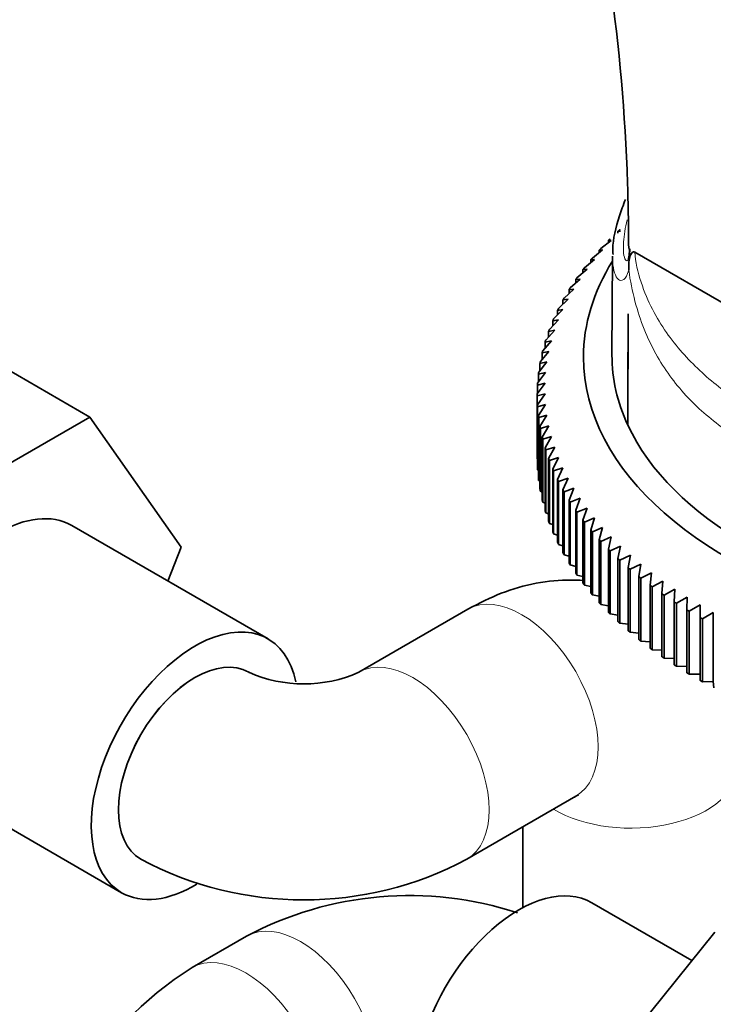
# Model space of a CAD drawing. Units: millimetres. Extents: x 0 to 2454, y 0 to 2733.
# Drawn here: x 374 to 419, y 706 to 770 of the extents above; entities that cross this region are included whole.
import ezdxf
from ezdxf import colors
from ezdxf.entities.mleader import LeaderData, LeaderLine
from ezdxf.math import Vec2, Vec3

# ---------------------------------------------------------------- set-up
doc = ezdxf.new("R2010")
doc.units = ezdxf.units.MM
doc.layers.add('DV5_Défaut', color=7, linetype='Continuous')
doc.layers.add('Défaut', color=7, linetype='Continuous')

# ---------------------------------------------------------------- blocks, each defined once
blk = doc.blocks.new('_DOT')
at = {"color": 0}
blk.add_line((0, 0), (-1, 0), dxfattribs=at)
at = {"color": 0, "const_width": 0.333}
blk.add_lwpolyline([(-0.1665, 0, 1), (0.1665, 0, 1)], format="xyb", close=True, dxfattribs=at)
blk = doc.blocks.new('SE4')
at = {"layer": 'DV5_Défaut', "color": 7, "linetype": 'Continuous', "lineweight": 35}
for p, q in [((412.507, 756.083), (412.337, 756.068)), ((412.337, 756.068), (412.337, 755.956)), ((411.233, 754.963), (411.908, 755.483)), ((411.908, 755.483), (411.714, 755.464)), ((411.714, 755.464), (411.714, 755.334)), ((410.677, 754.338), (411.345, 754.872)), ((411.345, 754.872), (411.128, 754.849)), ((411.128, 754.849), (411.128, 754.699)), ((413.033, 754.947), (413.107, 754.904)), ((413.06, 754.208), (413.107, 754.904)), ((413.423, 754.722), (433.81, 742.951)), ((410.159, 753.703), (410.819, 754.25)), ((410.819, 754.25), (410.579, 754.222)), ((410.579, 754.222), (410.579, 754.051)), ((411.984, 754.457), (411.951, 748.042)), ((409.68, 753.057), (410.331, 753.617)), ((410.331, 753.617), (410.068, 753.585)), ((410.068, 753.585), (410.068, 753.391)), ((409.241, 752.402), (409.882, 752.975)), ((409.882, 752.975), (409.597, 752.938)), ((409.597, 752.938), (409.597, 752.72)), ((408.841, 751.739), (409.472, 752.325)), ((409.472, 752.325), (409.164, 752.281)), ((409.164, 752.281), (409.164, 752.039)), ((408.482, 751.068), (409.102, 751.667)), ((409.102, 751.667), (408.772, 751.616)), ((408.772, 751.616), (408.772, 751.348)), ((408.163, 750.39), (408.771, 751.001)), ((408.771, 751.001), (408.42, 750.944)), ((408.42, 750.944), (408.42, 750.649)), ((407.886, 749.706), (408.481, 750.33)), ((408.481, 750.33), (408.109, 750.265)), ((408.109, 750.265), (408.109, 749.94)), ((412.973, 743.508), (413.006, 750.715)), ((407.65, 749.018), (408.232, 749.652)), ((408.232, 749.652), (407.839, 749.58)), ((407.839, 749.58), (407.839, 749.224)), ((368.887, 749.328), (378.079, 744.021)), ((407.456, 748.324), (408.024, 748.971)), ((408.024, 748.971), (407.611, 748.89)), ((407.611, 748.89), (407.611, 748.501)), ((407.304, 747.627), (407.857, 748.285)), ((407.857, 748.285), (407.425, 748.196)), ((407.425, 748.196), (407.425, 747.771)), ((407.194, 746.928), (407.732, 747.597)), ((407.732, 747.597), (407.28, 747.499)), ((407.126, 746.227), (407.648, 746.906)), ((407.648, 746.906), (407.178, 746.799)), ((407.28, 747.499), (407.28, 747.036)), ((407.178, 746.799), (407.178, 746.294)), ((407.101, 745.525), (407.606, 746.214)), ((407.606, 746.214), (407.118, 746.098)), ((407.118, 746.098), (407.118, 745.548)), ((407.606, 745.522), (407.101, 745.396)), ((407.101, 745.396), (407.101, 741.314)), ((407.118, 744.822), (407.606, 745.522)), ((407.118, 740.741), (407.118, 744.822)), ((407.648, 744.83), (407.126, 744.693)), ((407.126, 744.693), (407.126, 740.612)), ((407.178, 744.121), (407.648, 744.83)), ((366.211, 737.169), (378.079, 744.021)), ((378.079, 744.021), (383.999, 735.599)), ((407.178, 740.04), (407.178, 744.121)), ((407.732, 744.14), (407.194, 743.992)), ((407.194, 743.992), (407.194, 739.911)), ((407.28, 743.421), (407.732, 744.14)), ((407.28, 739.34), (407.28, 743.421)), ((407.857, 743.451), (407.304, 743.293)), ((407.304, 743.293), (407.304, 739.212)), ((407.425, 742.724), (407.857, 743.451)), ((407.425, 738.643), (407.425, 742.724)), ((408.024, 742.766), (407.456, 742.596)), ((407.456, 742.596), (407.456, 738.515)), ((407.611, 742.03), (408.024, 742.766)), ((407.611, 737.949), (407.611, 742.03)), ((408.232, 742.084), (407.65, 741.903)), ((407.65, 741.903), (407.65, 737.822)), ((407.839, 741.34), (408.232, 742.084)), ((407.101, 741.314), (407.118, 741.305)), ((407.839, 737.259), (407.839, 741.34)), ((408.481, 741.407), (407.886, 741.214)), ((407.886, 741.214), (407.886, 737.133)), ((408.109, 740.655), (408.481, 741.407)), ((407.126, 740.612), (407.178, 740.585)), ((408.109, 736.574), (408.109, 740.655)), ((408.771, 740.735), (408.163, 740.53)), ((408.163, 740.53), (408.163, 736.449)), ((408.42, 739.976), (408.771, 740.735)), ((407.194, 739.911), (407.28, 739.869)), ((408.42, 735.895), (408.42, 739.976)), ((409.102, 740.07), (408.482, 739.852)), ((408.772, 739.304), (409.102, 740.07)), ((408.482, 739.852), (408.482, 735.771)), ((408.772, 735.223), (408.772, 739.304)), ((409.472, 739.412), (408.841, 739.181)), ((409.164, 738.639), (409.472, 739.412)), ((407.304, 739.212), (407.425, 739.157)), ((408.841, 739.181), (408.841, 735.1)), ((409.164, 734.558), (409.164, 738.639)), ((409.882, 738.761), (409.241, 738.518)), ((409.597, 737.983), (409.882, 738.761)), ((407.456, 738.515), (407.611, 738.45)), ((409.241, 738.518), (409.241, 734.437)), ((409.597, 733.902), (409.597, 737.983)), ((410.331, 738.119), (409.68, 737.863)), ((410.068, 737.335), (410.331, 738.119)), ((407.65, 737.822), (407.839, 737.748)), ((409.68, 737.863), (409.68, 733.782)), ((410.068, 733.254), (410.068, 737.335)), ((410.819, 737.487), (410.159, 737.217)), ((410.579, 736.698), (410.819, 737.487)), ((389.637, 729.643), (376.909, 736.991)), ((407.886, 737.133), (408.109, 737.052)), ((410.159, 737.217), (410.159, 733.136)), ((410.579, 732.617), (410.579, 736.698)), ((411.345, 736.865), (410.677, 736.582)), ((411.128, 736.071), (411.345, 736.865)), ((408.163, 736.449), (408.42, 736.363)), ((410.677, 736.582), (410.677, 732.501)), ((411.128, 731.99), (411.128, 736.071)), ((411.908, 736.254), (411.233, 735.957)), ((411.714, 735.456), (411.908, 736.254)), ((383.999, 735.599), (383.142, 733.393)), ((408.482, 735.771), (408.772, 735.682)), ((411.233, 735.957), (411.233, 731.876)), ((411.714, 731.375), (411.714, 735.456)), ((412.507, 735.654), (411.826, 735.344)), ((412.337, 734.853), (412.507, 735.654)), ((408.841, 735.1), (409.164, 735.009)), ((411.826, 735.344), (411.826, 731.263)), ((412.337, 730.771), (412.337, 734.853)), ((413.142, 735.067), (412.456, 734.743)), ((412.996, 734.262), (413.142, 735.067)), ((409.241, 734.437), (409.597, 734.345)), ((412.456, 734.743), (412.456, 730.662)), ((412.996, 730.181), (412.996, 734.262)), ((413.813, 734.493), (413.121, 734.155)), ((413.121, 734.155), (413.121, 730.074)), ((413.691, 733.686), (413.813, 734.493)), ((409.68, 733.782), (410.068, 733.691)), ((413.691, 729.605), (413.691, 733.686)), ((414.518, 733.933), (413.822, 733.581)), ((413.822, 733.581), (413.822, 729.5)), ((414.42, 733.123), (414.518, 733.933)), ((410.159, 733.136), (410.579, 733.048)), ((414.42, 729.042), (414.42, 733.123)), ((415.256, 733.388), (414.558, 733.022)), ((414.558, 733.022), (414.558, 728.941)), ((415.182, 732.576), (415.256, 733.388)), ((416.027, 732.857), (415.326, 732.477)), ((415.978, 732.045), (416.027, 732.857)), ((410.677, 732.501), (411.128, 732.416)), ((415.182, 728.495), (415.182, 732.576)), ((415.326, 732.477), (415.326, 728.396)), ((416.829, 732.343), (416.127, 731.949)), ((416.804, 731.53), (416.829, 732.343)), ((411.233, 731.876), (411.714, 731.796)), ((415.978, 727.964), (415.978, 732.045)), ((416.127, 731.949), (416.127, 727.868)), ((417.662, 731.845), (416.96, 731.437)), ((417.662, 731.031), (417.662, 731.845)), ((402.6, 731.56), (395.529, 727.478)), ((411.826, 731.263), (412.337, 731.189)), ((416.804, 727.448), (416.804, 731.53)), ((416.96, 731.437), (416.96, 727.356)), ((417.662, 726.95), (417.662, 731.031)), ((418.524, 731.364), (417.822, 730.942)), ((417.822, 730.942), (417.822, 726.861)), ((418.524, 731.364), (418.524, 726.875)), ((412.456, 730.662), (412.996, 730.596)), ((413.121, 730.074), (413.691, 730.016)), ((413.822, 729.5), (414.42, 729.452)), ((414.558, 728.941), (415.182, 728.903)), ((415.326, 728.396), (415.978, 728.37)), ((416.127, 727.868), (416.804, 727.854)), ((416.96, 727.356), (417.662, 727.356)), ((417.822, 726.861), (418.524, 726.875)), ((418.524, 726.875), (418.549, 726.47)), ((367.409, 720.537), (380.137, 713.188)), ((402.529, 715.353), (409.6, 719.436)), ((406.172, 717.456), (406.172, 712.222)), ((417.133, 708.786), (410.638, 712.536)), ((418.616, 710.631), (408.363, 697.876)), ((388.246, 710.371), (384.711, 708.33))]:
    blk.add_line(p, q, dxfattribs=at)
for centre, radius, start, end in [((395.418, 756.009), 17.71, 355.2185, 356.49253), ((422.193, 753.576), 9.155, 176.0361, 180.1809), ((1306.619, 743.013), 893.646, 179.506199, 179.968227), ((418.718, 745.46), 11.617, 179.68173, 180.31827), ((418.718, 741.379), 11.617, 179.68173, 180.31827), ((391.958, 735.524), 8.803, 246.06616, 293.93384), ((391.958, 735.255), 22.535, 242.02412, 297.97588), ((398.817, 690.469), 22.535, 71.90492, 117.97588), ((396.66, 689.224), 22.535, 122.02412, 177.97588)]:
    blk.add_arc(centre, radius, start, end, dxfattribs=at)
for centre, major_axis, start_param, end_param in [((441.951, 747.91), (-31.85, 0), 5.937776, 6.283185), ((441.951, 747.91), (-31.85, 0), 0, 3.487002), ((441.951, 747.991), (30, 0), 3.138653, 3.403392), ((441.951, 747.991), (-30, 0), 0.261799, 1.308997), ((372.159, 728.764), (-4.75, -8.227), 3.141593, 6.283185), ((384.887, 721.416), (-4.75, -8.227), 2.57217, 6.283185), ((384.887, 721.416), (3.5, 6.062), 0, 3.14122), ((384.887, 721.416), (-3.5, -6.062), 3.141593, 6.283185), ((384.887, 721.416), (3.5, 6.062), 6.275996, 6.283185), ((406.1, 725.498), (-3.5, 6.062), 3.116329, 3.141593), ((384.887, 721.416), (-4.75, -8.227), 0, 0.8057), ((405.888, 704.309), (4.75, 8.227), 0, 3.141593)]:
    blk.add_ellipse(centre, major_axis=major_axis, ratio=0.57735, start_param=start_param, end_param=end_param, dxfattribs=at)
at = {"layer": 'DV5_Défaut', "color": 7, "linetype": 'Continuous', "lineweight": 18}
for centre, major_axis, start_param, end_param in [((406.1, 725.498), (-3.5, 6.062), 3.141593, 6.283185), ((399.029, 721.416), (-3.5, 6.062), 3.141876, 6.283185), ((399.029, 721.416), (-3.5, 6.062), 0, 0.007981), ((413.172, 721.416), (7, 0), 3.912632, 6.283185), ((391.746, 704.309), (-3.5, 6.062), 3.141593, 6.283185), ((388.211, 702.267), (-3.5, 6.062), 3.158721, 6.283185), ((388.211, 702.267), (-3.5, 6.062), 0, 0.000779)]:
    blk.add_ellipse(centre, major_axis=major_axis, ratio=0.57735, start_param=start_param, end_param=end_param, dxfattribs=at)
at = {"layer": 'DV5_Défaut', "color": 7, "linetype": 'Continuous', "lineweight": 35}
for points, knots in [([(470.878, 763.897), (470.812, 766.74), (470.309, 776.044), (467.975, 790.912), (462.566, 807.235), (454.754, 821.188), (444.708, 832.475), (432.642, 840.856), (418.813, 846.155), (403.515, 848.259), (389.809, 847.309), (379.865, 845.239), (374.825, 843.852), (371.93, 842.967), (370.116, 842.388), (363.583, 840.259), (351.897, 835.931), (334.615, 828.065), (319.892, 820.075), (309.626, 813.823), (304.51, 810.534), (301.958, 808.848), (300.683, 807.997), (299.955, 807.505), (298.14, 806.236), (295.1, 803.715), (289.726, 797.976), (284.031, 789.285), (280.858, 780.756), (279.841, 775.824), (279.651, 774.574), (279.599, 774.223)], [0, 0, 0, 0, 0.028448, 0.094656, 0.160865, 0.227074, 0.293282, 0.359491, 0.425699, 0.491908, 0.558117, 0.591221, 0.607773, 0.616049, 0.624325, 0.628463, 0.690534, 0.756743, 0.822951, 0.856056, 0.872608, 0.880884, 0.885022, 0.887091, 0.88916, 0.905712, 0.922264, 0.955368, 0.988473, 0.996749, 1, 1, 1, 1]), ([(463.121, 747.198), (463.066, 749.535), (462.659, 757.354), (460.783, 769.983), (456.292, 784.385), (449.731, 797.035), (441.194, 807.647), (430.81, 815.964), (418.752, 821.756), (405.236, 824.834), (393.06, 825.032), (384.057, 823.888), (379.462, 822.987), (376.758, 822.365), (375.024, 821.938), (368.659, 820.31), (357.457, 816.933), (340.757, 810.385), (326.537, 803.46), (316.577, 797.874), (311.618, 794.899), (309.14, 793.362), (307.917, 792.593), (307.321, 792.218), (306.175, 791.491), (304.642, 790.35), (301.481, 787.209), (298.383, 782.772), (296.667, 778.445), (296.04, 775.587), (295.911, 774.792), (295.879, 774.584)], [0, 0, 0, 0, 0.026752, 0.093121, 0.15949, 0.225859, 0.292228, 0.358597, 0.424966, 0.491335, 0.557704, 0.590889, 0.607481, 0.615777, 0.624073, 0.628222, 0.690442, 0.756812, 0.823181, 0.856365, 0.872957, 0.881253, 0.885401, 0.887476, 0.88955, 0.906142, 0.922734, 0.955919, 0.989103, 0.997399, 1, 1, 1, 1]), ([(300.129, 781.894), (300.136, 781.932), (300.194, 782.259), (300.413, 783.097), (300.61, 783.26), (301.009, 783.501), (301.853, 784.104), (301.817, 783.901), (302.254, 784.109), (302.702, 784.375), (303.845, 785.079), (306.189, 786.503), (310.861, 789.239), (320.219, 794.33), (333.437, 800.477), (348.875, 806.1), (359.084, 808.82), (364.982, 810.119), (366.552, 810.443), (368.929, 810.88), (372.838, 811.435), (380.409, 811.937), (390.339, 811.004), (401.215, 807.446), (410.672, 801.641), (418.597, 793.838), (424.93, 784.3), (429.651, 773.292), (432.771, 761.074), (433.953, 750.819), (434.175, 744.528), (434.2, 742.726)], [0, 0, 0, 0, 0.001001, 0.00933, 0.042648, 0.075965, 0.092624, 0.109282, 0.111365, 0.113447, 0.117612, 0.125941, 0.1426, 0.175917, 0.242552, 0.309187, 0.371657, 0.375821, 0.384151, 0.39248, 0.409139, 0.442456, 0.509091, 0.575726, 0.64236, 0.708995, 0.77563, 0.842265, 0.908899, 0.975534, 1, 1, 1, 1]), ([(394.846, 809.476), (396.421, 807.966), (400.187, 803.766), (405.151, 795.719), (409.285, 785.05), (411.952, 773.094), (412.892, 762.979), (413.026, 756.738), (413.033, 754.947)], [0, 0, 0, 0, 0.128216, 0.327839, 0.527461, 0.727083, 0.926706, 1, 1, 1, 1]), ([(412.824, 758.132), (412.68, 757.774), (412.283, 756.672), (411.973, 755.432), (412.011, 754.699), (412.018, 754.567)], [0, 0, 0, 0, 0.287504, 0.88998, 1, 1, 1, 1]), ([(413.06, 754.208), (413.085, 754.338), (413.12, 754.459), (413.197, 754.615), (413.227, 754.663), (413.285, 754.717), (413.307, 754.732), (413.359, 754.745), (413.39, 754.741), (413.423, 754.722)], [0, 0, 0, 0, 0.5, 0.5, 0.75, 0.75, 0.875, 0.875, 1, 1, 1, 1]), ([(410.072, 733.433), (409.816, 733.451), (408.801, 733.489), (407.012, 733.316), (404.71, 732.657), (403.383, 731.976), (402.6, 731.56)], [0, 0, 0, 0, 0.098646, 0.391583, 0.694693, 1, 1, 1, 1]), ([(409.6, 719.436), (409.671, 719.471), (409.761, 719.52), (409.781, 719.529), (409.78, 719.528)], [0, 0, 0, 0, 0.6298733, 1, 1, 1, 1])]:
    blk.add_open_spline(points, degree=3, knots=knots, dxfattribs=at)
at = {"layer": 'DV5_Défaut', "color": 7, "linetype": 'Continuous', "lineweight": 18}
for points, knots in [([(412.937, 756.813), (412.811, 756.294), (412.733, 755.81), (412.664, 754.832), (412.712, 754.371), (412.879, 754.135), (412.951, 754.135), (413.02, 754.284), (413.02, 754.285), (413.021, 754.286)], [0, 0, 0, 0, 0.338268, 0.338268, 0.778422, 0.778422, 0.998499, 0.998499, 1, 1, 1, 1]), ([(413.423, 754.722), (413.472, 754.094), (413.632, 753.401), (414.049, 752.127), (414.297, 751.553), (415.135, 749.929), (415.784, 749.033), (417.233, 747.39), (418.022, 746.666), (419.704, 745.342), (420.599, 744.742), (422.497, 743.645), (423.505, 743.147), (425.593, 742.296), (426.677, 741.939), (428.919, 741.449), (430.09, 741.31), (431.752, 741.475), (432.29, 741.59), (433.261, 742.064), (433.677, 742.428), (433.81, 742.951)], [0, 0, 0, 0, 0.0625, 0.0625, 0.125, 0.125, 0.25, 0.25, 0.375, 0.375, 0.5, 0.5, 0.625, 0.625, 0.75, 0.75, 0.875, 0.875, 0.9375, 0.9375, 1, 1, 1, 1]), ([(413.038, 753.547), (412.948, 753.217), (412.827, 753.023), (412.59, 752.85), (412.471, 752.866), (412.166, 753.116), (412.028, 753.546), (411.986, 754.19), (411.983, 754.298), (411.983, 754.41)], [0, 0, 0, 0, 0.227953, 0.227953, 0.455906, 0.455906, 0.911812, 0.911812, 1, 1, 1, 1]), ([(433.834, 741.06), (432.974, 740.315), (431.797, 739.968), (429.436, 739.691), (428.214, 739.766), (425.87, 740.163), (424.739, 740.486), (422.574, 741.306), (421.536, 741.808), (419.619, 742.943), (418.732, 743.579), (417.099, 745.011), (416.355, 745.809), (415.056, 747.592), (414.491, 748.593), (413.585, 750.859), (413.234, 752.167), (413.038, 753.547)], [0, 0, 0, 0, 0.125, 0.125, 0.25, 0.25, 0.375, 0.375, 0.5, 0.5, 0.625, 0.625, 0.75, 0.75, 0.875, 0.875, 1, 1, 1, 1])]:
    blk.add_open_spline(points, degree=3, knots=knots, dxfattribs=at)
at = {"layer": 'DV5_Défaut', "color": 7, "linetype": 'Continuous', "lineweight": 35}
for points, degree in [([(412.337, 756.068), (412.396, 756.122), (412.456, 756.177)], 2), ([(411.714, 755.464), (411.77, 755.52), (411.826, 755.576)], 2), ([(411.128, 754.849), (411.18, 754.906), (411.233, 754.963)], 2), ([(410.579, 754.222), (410.628, 754.28), (410.677, 754.338)], 2), ([(413.067, 754.533), (413.023, 754.35), (413.005, 754.259), (413.013, 754.26)], 3), ([(410.068, 753.585), (410.114, 753.644), (410.159, 753.703)], 2), ([(409.597, 752.938), (409.638, 752.997), (409.68, 753.057)], 2), ([(409.164, 752.281), (409.202, 752.342), (409.241, 752.402)], 2), ([(408.772, 751.616), (408.806, 751.678), (408.841, 751.739)], 2), ([(408.42, 750.944), (408.451, 751.006), (408.482, 751.068)], 2), ([(408.109, 750.265), (408.136, 750.328), (408.163, 750.39)], 2), ([(407.839, 749.58), (407.862, 749.643), (407.886, 749.706)], 2), ([(407.611, 748.89), (407.63, 748.954), (407.65, 749.018)], 2), ([(407.425, 748.196), (407.44, 748.26), (407.456, 748.324)], 2), ([(407.28, 747.499), (407.292, 747.563), (407.304, 747.627)], 2), ([(407.178, 746.799), (407.186, 746.864), (407.194, 746.928)], 2), ([(407.118, 746.098), (407.122, 746.162), (407.126, 746.227)], 2), ([(407.126, 744.693), (407.122, 744.758), (407.118, 744.822)], 2), ([(407.194, 743.992), (407.186, 744.057), (407.178, 744.121)], 2), ([(407.304, 743.293), (407.292, 743.357), (407.28, 743.421)], 2), ([(407.456, 742.596), (407.44, 742.66), (407.425, 742.724)], 2), ([(407.65, 741.903), (407.63, 741.966), (407.611, 742.03)], 2), ([(407.886, 741.214), (407.862, 741.277), (407.839, 741.34)], 2), ([(407.126, 740.612), (407.122, 740.677), (407.118, 740.741)], 2), ([(408.163, 740.53), (408.136, 740.592), (408.109, 740.655)], 2), ([(407.194, 739.911), (407.186, 739.975), (407.178, 740.04)], 2), ([(408.482, 739.852), (408.451, 739.914), (408.42, 739.976)], 2), ([(407.304, 739.212), (407.292, 739.276), (407.28, 739.34)], 2), ([(408.841, 739.181), (408.806, 739.242), (408.772, 739.304)], 2), ([(407.456, 738.515), (407.44, 738.579), (407.425, 738.643)], 2), ([(409.241, 738.518), (409.202, 738.578), (409.164, 738.639)], 2), ([(407.65, 737.822), (407.63, 737.885), (407.611, 737.949)], 2), ([(409.68, 737.863), (409.638, 737.923), (409.597, 737.983)], 2), ([(410.159, 737.217), (410.114, 737.276), (410.068, 737.335)], 2), ([(407.886, 737.133), (407.862, 737.196), (407.839, 737.259)], 2), ([(410.677, 736.582), (410.628, 736.64), (410.579, 736.698)], 2), ([(408.163, 736.449), (408.136, 736.511), (408.109, 736.574)], 2), ([(411.233, 735.957), (411.18, 736.014), (411.128, 736.071)], 2), ([(408.482, 735.771), (408.451, 735.833), (408.42, 735.895)], 2), ([(411.826, 735.344), (411.77, 735.4), (411.714, 735.456)], 2), ([(408.841, 735.1), (408.806, 735.161), (408.772, 735.223)], 2), ([(412.456, 734.743), (412.396, 734.798), (412.337, 734.853)], 2), ([(409.241, 734.437), (409.202, 734.497), (409.164, 734.558)], 2), ([(413.121, 734.155), (413.059, 734.209), (412.996, 734.262)], 2), ([(409.68, 733.782), (409.638, 733.842), (409.597, 733.902)], 2), ([(413.822, 733.581), (413.756, 733.633), (413.691, 733.686)], 2), ([(410.159, 733.136), (410.114, 733.195), (410.068, 733.254)], 2), ([(414.558, 733.022), (414.488, 733.073), (414.42, 733.123)], 2), ([(410.677, 732.501), (410.628, 732.559), (410.579, 732.617)], 2), ([(415.326, 732.477), (415.254, 732.527), (415.182, 732.576)], 2), ([(411.233, 731.876), (411.18, 731.933), (411.128, 731.99)], 2), ([(416.127, 731.949), (416.052, 731.997), (415.978, 732.045)], 2), ([(411.826, 731.263), (411.77, 731.319), (411.714, 731.375)], 2), ([(416.96, 731.437), (416.882, 731.483), (416.804, 731.53)], 2), ([(417.822, 730.942), (417.742, 730.986), (417.662, 731.031)], 2), ([(412.456, 730.662), (412.396, 730.717), (412.337, 730.771)], 2), ([(413.121, 730.074), (413.059, 730.128), (412.996, 730.181)], 2), ([(413.822, 729.5), (413.756, 729.552), (413.691, 729.605)], 2), ([(414.558, 728.941), (414.488, 728.991), (414.42, 729.042)], 2), ([(415.326, 728.396), (415.254, 728.446), (415.182, 728.495)], 2), ([(416.127, 727.868), (416.052, 727.916), (415.978, 727.964)], 2), ([(416.96, 727.356), (416.882, 727.402), (416.804, 727.448)], 2), ([(417.822, 726.861), (417.742, 726.905), (417.662, 726.95)], 2)]:
    blk.add_open_spline(points, degree=degree, dxfattribs=at)

msp = doc.modelspace()

# ---------------------------------------------------------------- block references
at = {"layer": 'Défaut'}
msp.add_blockref('SE4', (0, 0), dxfattribs=at)

# ---------------------------------------------------------------- leaders
at = {"layer": 'Défaut', "color": 7, "linetype": 'Continuous', "lineweight": 18}
ml = msp.add_multileader_mtext('Standard', dxfattribs=at)
ml.set_content('{\\pxsm0.9;\\fSolid Edge ISO|b1||i0||c0|p34;\\W1.;22/11/2022\\P}', color=256)
ml.set_leader_properties()
ml.set_arrow_properties(name='DOT')
ml.build(insert=Vec2(0, 0))
ml.multileader.update_dxf_attribs({"leader_type": 0, "dogleg_length": 0, "arrow_head_size": 12})
ctx = ml.context
ctx.base_point, ctx.char_height, ctx.arrow_head_size, ctx.landing_gap_size = Vec3(2366.032, 2721.439), 12, 12, 4.2
notes = []
notes.append((ctx, [(0, (0, 0, 0), (0, 0), (1, 0), 1, [])]))
ctx.mtext.insert = Vec3(2368.032, 2727.559)
for ctx, leaders in notes:
    for number, flags, end, landing, length, lines in leaders:
        leader = LeaderData()
        leader.index, (leader.has_last_leader_line, leader.has_dogleg_vector, leader.attachment_direction) = number, flags
        leader.last_leader_point, leader.dogleg_vector, leader.dogleg_length = Vec3(end), Vec3(landing), length
        for number, points, colour, breaks in lines:
            line = LeaderLine()
            line.index, line.vertices, line.color, line.breaks = number, Vec3.list(points), colors.encode_raw_color(colour), breaks
            leader.lines.append(line)
        ctx.leaders.append(leader)

doc.saveas('drawing.dxf')
